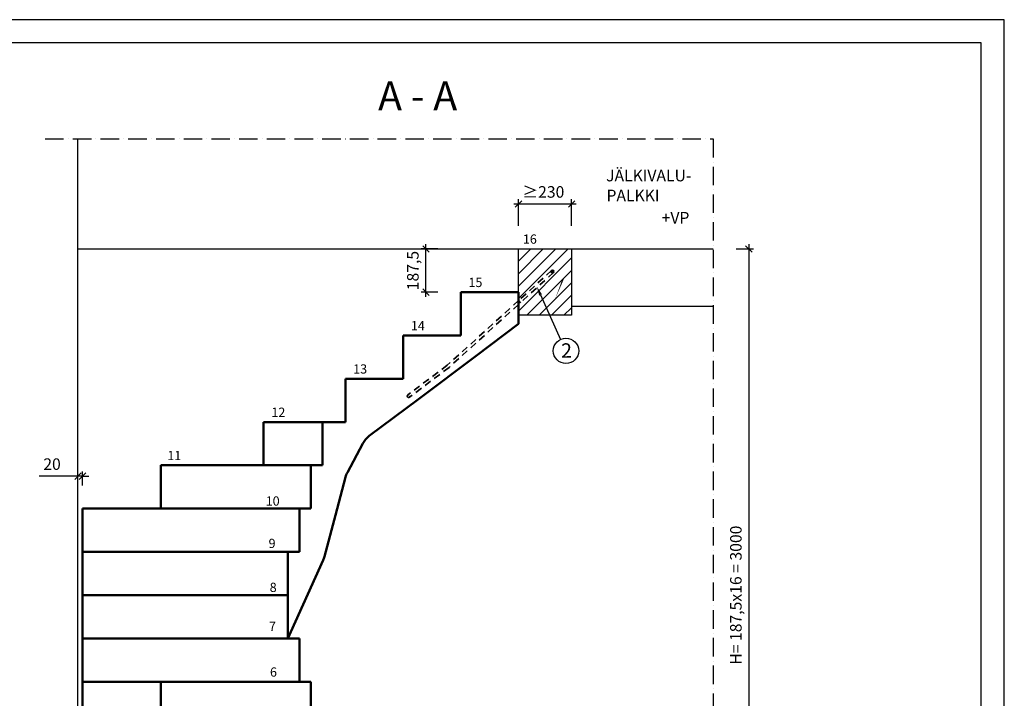
# Model space of a CAD drawing. Units: millimetres. Extents: x 0 to 8400, y 0 to 5940.
# Drawn here: x 4132 to 8400, y 3000 to 5940 of the extents above; entities that cross this region are included whole.
import ezdxf
from ezdxf import colors
from ezdxf.entities.mleader import LeaderData, LeaderLine
from ezdxf.math import Vec2, Vec3

# ---------------------------------------------------------------- set-up
doc = ezdxf.new("R2010")
doc.units = ezdxf.units.MM
doc.header["$LTSCALE"] = 20
doc.header["$PDMODE"] = 3
doc.linetypes.add('KV', pattern=[2.5, 1.5, -1])
doc.linetypes.add('PKV', pattern=[6, 4, -1, 0, -1])
doc.layers.add('1', color=1, linetype='Continuous')
doc.layers.add('APUVIIVAT', color=1, linetype='Continuous')
for name, color, linetype, lineweight in [('MITAT', 2, 'Continuous', 25), ('NIMIÖ RAAMIT', 6, 'Continuous', 25), ('RAKENTEET', 4, 'Continuous', 50), ('RAUDOITUS', 3, 'Continuous', 35), ('TEKSTIT', 7, 'Continuous', 35)]:
    doc.layers.add(name, color=color, linetype=linetype, lineweight=lineweight)
doc.styles.add('ROMANS', font='arial.ttf')
doc.styles.get("Standard").update_dxf_attribs({"font": 'arial.ttf'})
doc.dimstyles.new('ISO-25', dxfattribs={"dimscale": 20, "dimtxt": 2.5, "dimasz": 1.4, "dimexe": 1, "dimexo": 5, "dimgap": 1, "dimtad": 1, "dimdec": 0, "dimtxsty": 'ROMANS', "dimblk": 'OBLIQUE', "dimcen": 2.5, "dimdle": 1, "dimazin": 0, "dimtfac": 1, "dimtdec": 0, "dimtmove": 0, "dimatfit": 3, "dimldrblk": 'NONE', "dimfxl": 1, "dimarcsym": 0})

# ---------------------------------------------------------------- blocks, each defined once
blk = doc.blocks.new('_Oblique')
at = {"color": 0, "linetype": 'ByBlock', "lineweight": -2}
blk.add_line((-0.5, -0.5), (0.5, 0.5), dxfattribs=at)
blk = doc.blocks.new('*D39')
at = {"layer": 'Defpoints', "color": 0, "transparency": 16777216}
for p in [(6524.1, 5141.8), (6294.1, 4946.8), (6524.1, 4946.8)]:
    blk.add_point(p, dxfattribs=at)
at = {"layer": 'MITAT', "color": 0, "lineweight": -2, "transparency": 16777216}
for p, q in [((6274.1, 5141.8), (6544.1, 5141.8)), ((6294.1, 5046.8), (6294.1, 5161.8)), ((6524.1, 5046.8), (6524.1, 5161.8))]:
    blk.add_line(p, q, dxfattribs=at)
at = {"layer": 'MITAT', "color": 0, "lineweight": -2, "transparency": 16777216, "xscale": 28, "yscale": 28, "zscale": 28, "rotation": 180}
blk.add_blockref('_Oblique', (6294.1, 5141.8), dxfattribs=at)
at = {"layer": 'MITAT', "color": 0, "lineweight": -2, "transparency": 16777216, "xscale": 28, "yscale": 28, "zscale": 28}
blk.add_blockref('_Oblique', (6524.1, 5141.8), dxfattribs=at)
at = {"layer": 'MITAT', "color": 0, "transparency": 16777216, "insert": (6401.8, 5187.4), "char_height": 50, "attachment_point": 5, "style": 'ROMANS'}
blk.add_mtext('≥230', dxfattribs=at)
blk = doc.blocks.new('_None')
blk = doc.blocks.new('*D43')
at = {"layer": 'Defpoints', "color": 0, "transparency": 16777216}
for p in [(4384.1, 3962.5), (4384.1, 3803.7), (4404.1, 3821.8)]:
    blk.add_point(p, dxfattribs=at)
at = {"layer": 'MITAT', "color": 0, "lineweight": -2, "transparency": 16777216}
for p, q in [((4384.1, 3903.7), (4384.1, 3982.5)), ((4404.1, 3921.8), (4404.1, 3982.5)), ((4384.1, 3962.5), (4215.8, 3962.5)), ((4404.1, 3962.5), (4384.1, 3962.5)), ((4404.1, 3962.5), (4432.1, 3962.5))]:
    blk.add_line(p, q, dxfattribs=at)
at = {"layer": 'MITAT', "color": 0, "lineweight": -2, "transparency": 16777216, "xscale": 28, "yscale": 28, "zscale": 28}
blk.add_blockref('_Oblique', (4384.1, 3962.5), dxfattribs=at)
at = {"layer": 'MITAT', "color": 0, "lineweight": -2, "transparency": 16777216, "xscale": 28, "yscale": 28, "zscale": 28, "rotation": 180}
blk.add_blockref('_Oblique', (4404.1, 3962.5), dxfattribs=at)
at = {"layer": 'MITAT', "color": 0, "transparency": 16777216, "insert": (4271.9, 4008), "char_height": 50, "attachment_point": 5, "style": 'ROMANS'}
blk.add_mtext('20', dxfattribs=at)
blk = doc.blocks.new('*D45')
at = {"layer": 'Defpoints', "color": 0, "transparency": 16777216}
for p in [(7137.9, 4946.8), (7137.9, 1946.8), (7292.8, 1946.8)]:
    blk.add_point(p, dxfattribs=at)
at = {"layer": 'MITAT', "color": 0, "lineweight": -2, "transparency": 16777216}
for p, q in [((7292.8, 4966.8), (7292.8, 1926.8)), ((7237.9, 4946.8), (7312.8, 4946.8)), ((7237.9, 1946.8), (7312.8, 1946.8))]:
    blk.add_line(p, q, dxfattribs=at)
at = {"layer": 'MITAT', "color": 0, "lineweight": -2, "transparency": 16777216, "xscale": 28, "yscale": 28, "zscale": 28}
for p, rotation in [((7292.8, 4946.8), 90), ((7292.8, 1946.8), 270)]:
    blk.add_blockref('_Oblique', p, dxfattribs=dict(at, rotation=rotation))
at = {"layer": 'MITAT', "color": 0, "transparency": 16777216, "insert": (7242.8, 3446.8), "char_height": 50, "attachment_point": 5, "rotation": 90, "style": 'ROMANS'}
blk.add_mtext('H= 187,5x16 = 3000', dxfattribs=at)
blk = doc.blocks.new('*D46')
at = {"layer": 'Defpoints', "color": 0, "transparency": 16777216}
for p in [(5892.8, 4946.8), (6044.1, 4946.8), (6044.1, 4759.3)]:
    blk.add_point(p, dxfattribs=at)
at = {"layer": 'MITAT', "color": 0, "lineweight": -2, "transparency": 16777216}
for p, q in [((5892.8, 4739.3), (5892.8, 4966.8)), ((5944.1, 4946.8), (5872.8, 4946.8)), ((5944.1, 4759.3), (5872.8, 4759.3))]:
    blk.add_line(p, q, dxfattribs=at)
at = {"layer": 'MITAT', "color": 0, "lineweight": -2, "transparency": 16777216, "xscale": 28, "yscale": 28, "zscale": 28}
for p, rotation in [((5892.8, 4946.8), 90), ((5892.8, 4759.3), 270)]:
    blk.add_blockref('_Oblique', p, dxfattribs=dict(at, rotation=rotation))
at = {"layer": 'MITAT', "color": 0, "transparency": 16777216, "insert": (5842.7, 4853.1), "char_height": 50, "attachment_point": 5, "rotation": 90, "style": 'ROMANS'}
blk.add_mtext('187,5', dxfattribs=at)
blk = doc.blocks.new('A$C654bc52e')
at = {"layer": 'APUVIIVAT'}
blk.add_lwpolyline([(0, -0.5, 0, 60, 0), (0, 49.5, 0, 0, 0), (0, 99.5, 0, 0, 0), (160, 99.5, 0, 0, 0)], format="xyseb", dxfattribs=at)
at = {"layer": 'TEKSTIT', "style": 'ROMANS'}
blk.add_text('+VP', height=50, dxfattribs=at).set_placement((24.9, 110.2))

msp = doc.modelspace()

# ---------------------------------------------------------------- hatches: boundary and pattern name
at = {"layer": 'APUVIIVAT'}
h = msp.add_hatch(dxfattribs=at)
h.set_pattern_fill('ANSI31', color=256, scale=12, style=0)
edge = h.paths.add_edge_path()
edge.add_line((6294.08, 4729.31), (6294.08, 4659.31))
edge.add_line((6294.08, 4659.31), (6524.08, 4659.31))
edge.add_line((6524.08, 4659.31), (6524.08, 4946.81))
edge.add_line((6524.08, 4946.81), (6294.08, 4946.81))
edge.add_line((6294.08, 4946.81), (6294.08, 4729.31))
edge.add_line((6294.08, 4729.31), (6489.5, 4894.91))
edge.add_arc((6493.31, 4898.14), 5, 0, 220.2773, ccw=False)
edge.add_arc((6493.31, 4898.14), 5, 220.2773, 360, ccw=False)
edge.add_line((6489.5, 4894.91), (6294.08, 4729.31))
at = {"layer": 'RAUDOITUS'}
msp.add_hatch(color=256, dxfattribs=at).paths.add_polyline_path([(6435.77, 4848.84, 1), (6447.77, 4848.84, 1)])

# ---------------------------------------------------------------- linework, layer by layer
at = {"layer": '1'}
msp.add_line((6524.08, 4659.31), (6294.08, 4659.31), dxfattribs=at)
msp.add_lwpolyline([(6481.45, 4808.3, 0, 16.68, 0), (6505.15, 4849.35, 0, 0, 0), (6666.65, 5219.85, 0, 0, 0), (7071.82, 5219.85, 0, 0, 0)], format="xyseb", dxfattribs=at)
at = {"layer": 'APUVIIVAT', "linetype": 'PKV'}
for p, q in [((4242.35, 5423.32), (7137.93, 5423.32)), ((7137.92, 5423.32), (7137.92, 1790.43))]:
    msp.add_line(p, q, dxfattribs=at)
at = {"layer": 'APUVIIVAT'}
for p, q in [((4384.08, 1946.81), (4384.08, 5423.32)), ((4384.08, 4946.81), (7137.92, 4946.81)), ((6294.08, 4659.31), (6294.08, 4946.81)), ((6524.08, 4946.81), (6524.08, 4659.31)), ((6294.08, 4722.91), (6302.14, 4714.03)), ((7137.92, 4696.81), (6524.08, 4696.81))]:
    msp.add_line(p, q, dxfattribs=at)
msp.add_circle((6499.93, 4505.19), 55, dxfattribs=at)
at = {"layer": 'Defpoints'}
msp.add_lwpolyline([(0, 0), (8400, 0), (8400, 5940), (0, 5940)], close=True, dxfattribs=at)
at = {"layer": 'NIMIÖ RAAMIT'}
msp.add_lwpolyline([(100, 100), (8300, 100), (8300, 5840), (100, 5840)], close=True, dxfattribs=at)
at = {"layer": 'RAKENTEET'}
for p, q in [((6294.08, 4759.31), (6044.08, 4759.31)), ((6044.08, 4759.31), (6044.08, 4571.81)), ((6294.08, 4621.81), (6294.08, 4759.31)), ((6110.08, 4483.81), (6294.08, 4621.81)), ((6044.08, 4571.81), (5794.08, 4571.81)), ((5794.08, 4571.81), (5794.08, 4384.31)), ((5860.08, 4296.31), (6110.08, 4483.81)), ((5794.08, 4384.31), (5544.08, 4384.31)), ((5544.08, 4384.31), (5544.08, 4196.81)), ((5544.08, 4196.81), (5189.08, 4196.81)), ((5189.08, 4196.81), (5189.08, 4009.31)), ((5444.08, 4196.81), (5444.08, 4009.31)), ((5444.08, 4009.31), (4744.08, 4009.31)), ((4744.08, 4009.31), (4744.08, 3821.81)), ((5394.08, 4009.31), (5394.08, 3821.81)), ((4404.08, 3821.81), (4404.08, 3071.81)), ((5394.08, 3821.81), (4404.08, 3821.81)), ((5344.08, 3634.31), (5344.08, 3821.81)), ((5344.08, 3634.31), (4404.08, 3634.31)), ((5294.08, 3259.31), (5294.08, 3634.31)), ((5294.08, 3446.81), (4404.08, 3446.81)), ((5344.08, 3259.31), (4404.08, 3259.31)), ((5344.08, 3071.81), (5344.08, 3259.31)), ((5394.08, 3071.81), (4744.08, 3071.81)), ((5394.08, 2884.31), (5394.08, 3071.81))]:
    msp.add_line(p, q, dxfattribs=at)
msp.add_lwpolyline([(5860.08, 4296.31), (5647.41, 4136.81, 0.1097722), (5619.18, 4103.87), (5552.52, 3978.89, 0.0574017), (5544.13, 3957.6), (5500.36, 3793.47), (5452.47, 3613.86, -0.0407594), (5447.01, 3598.52), (5294.08, 3259.31)], format="xyb", dxfattribs=at)
msp.add_lwpolyline([(5544.08, 2696.81), (5189.08, 2696.81), (5189.08, 2884.31), (4744.08, 2884.31), (4744.08, 3071.81), (4404.08, 3071.81), (4404.08, 2906.81), (5137.85, 2599.02, -0.0221933), (5145.87, 2595.23), (5478.04, 2419.79, -0.0394137), (5491.34, 2411.36), (5728.08, 2233.81), (6019.08, 2016.81), (6019.08, 1946.81), (6294.08, 1946.81), (6294.08, 2134.31), (6044.08, 2134.31), (6044.08, 2321.81), (5794.08, 2321.81), (5794.08, 2509.31), (5544.08, 2509.31)], format="xyb", close=True, dxfattribs=at)
at = {"layer": 'RAUDOITUS', "linetype": 'KV'}
for points in [[(6437.74, 4853.28), (6294.08, 4722.91), (5985.44, 4442.83), (5814.54, 4314.48)], [(6445.8, 4844.4), (6294.08, 4706.71), (5993.09, 4433.57), (5821.74, 4304.89)]]:
    msp.add_lwpolyline(points, dxfattribs=at)
at = {"layer": 'RAUDOITUS'}
msp.add_circle((6441.77, 4848.84), 6, dxfattribs=at)
at = {"layer": 'RAUDOITUS', "linetype": 'KV'}
msp.add_circle((5817.71, 4309.33), 6, dxfattribs=at)

# ---------------------------------------------------------------- block references
at = {"layer": 'RAKENTEET'}
msp.add_blockref('A$C654bc52e', (6889.84, 4946.81), dxfattribs=at)

# ---------------------------------------------------------------- texts
at = {"layer": 'TEKSTIT', "style": 'ROMANS'}
for s, height, p in [('%%UA - A', 125, (5685.33, 5547.47)), ('JÄLKIVALU-', 50, (6673.78, 5239.62)), ('PALKKI', 50, (6675.4, 5153.4)), ('16', 40, (6312.97, 4969.48)), ('15', 40, (6076.98, 4781.8)), ('14', 40, (5827.45, 4594.3)), ('2', 62.5, (6478.49, 4475.53)), ('13', 40, (5577.28, 4406.8)), ('12', 40, (5222.69, 4219.3)), ('11', 40, (4771.77, 4031.7)), ('10', 40, (5198.13, 3834.78)), ('9', 40, (5210.56, 3651.12)), ('8', 40, (5215.45, 3460.67)), ('7', 40, (5212.18, 3291.32)), ('6', 40, (5216.77, 3093.8))]:
    msp.add_text(s, height=height, dxfattribs=at).set_placement(p)

# ---------------------------------------------------------------- dimensions: what is measured, and where the dimension line sits
at = {"layer": 'MITAT'}
dim = msp.add_linear_dim(base=(6524.06, 5141.81), p1=(6294.08, 4946.81), p2=(6524.06, 4946.81), angle=0, text='≥230', dimstyle='ISO-25', override={"dimcen": 590}, dxfattribs=at)
dim.commit()
dim.dimension.update_dxf_attribs({"geometry": '*D39', "text_midpoint": (6401.83, 5141.81), "dimtype": 160})
dim = msp.add_linear_dim(base=(5892.79, 4946.81), p1=(6044.08, 4759.31), p2=(6044.08, 4946.81), angle=90, dimstyle='ISO-25', override={"dimdec": 1, "dimcen": 590}, dxfattribs=at)
dim.commit()
dim.dimension.update_dxf_attribs({"geometry": '*D46', "text_midpoint": (5892.79, 4853.06), "dimtype": 160})
dim = msp.add_linear_dim(base=(7292.82, 1946.81), p1=(7137.92, 4946.81), p2=(7137.92, 1946.81), angle=90, text='H= 187,5x16 = <>', dimstyle='ISO-25', override={"dimcen": 590}, dxfattribs=at)
dim.commit()
dim.dimension.update_dxf_attribs({"geometry": '*D45', "text_midpoint": (7242.77, 3446.81)})
dim = msp.add_linear_dim(base=(4384.08, 3962.48), p1=(4404.08, 3821.81), p2=(4384.08, 3803.7), angle=0, dimstyle='ISO-25', override={"dimcen": 590}, dxfattribs=at)
dim.commit()
dim.dimension.update_dxf_attribs({"geometry": '*D43', "text_midpoint": (4271.92, 4008.01)})

# ---------------------------------------------------------------- leaders
at = {"layer": '1'}
ml = msp.add_multileader_mtext('Standard', dxfattribs=at)
ml.set_content('', color=256)
ml.set_leader_properties()
ml.build(insert=Vec2(0, 0))
ml.multileader.update_dxf_attribs({"text_right_attachment_type": 6, "dogleg_length": 0, "arrow_head_size": 40})
ctx = ml.context
ctx.base_point, ctx.char_height, ctx.arrow_head_size, ctx.landing_gap_size, ctx.plane_origin, ctx.plane_x_axis, ctx.plane_y_axis = Vec3(6458.43, 4546.45), 40, 40, 0, Vec3(6491.22, 4622.65), Vec3(0.4255902, -0.904916), Vec3(0.904916, 0.4255902)
ctx.right_attachment = 6
notes = []
notes.append((ctx, [(1, (1, 1, 0), (6476.53, 4554.96), (-1, 0), 0, [(0, [(6373.15, 4784.24)], 0, [])])]))
ctx.mtext.insert, ctx.mtext.text_direction, ctx.mtext.rotation, ctx.mtext.flow_direction = Vec3(6440.33, 4537.94), Vec3(-0.4255902, 0.904916), 2.0104103, 5
for ctx, leaders in notes:
    for number, flags, end, landing, length, lines in leaders:
        leader = LeaderData()
        leader.index, (leader.has_last_leader_line, leader.has_dogleg_vector, leader.attachment_direction) = number, flags
        leader.last_leader_point, leader.dogleg_vector, leader.dogleg_length = Vec3(end), Vec3(landing), length
        for number, points, colour, breaks in lines:
            line = LeaderLine()
            line.index, line.vertices, line.color, line.breaks = number, Vec3.list(points), colors.encode_raw_color(colour), breaks
            leader.lines.append(line)
        ctx.leaders.append(leader)

doc.saveas('drawing.dxf')
